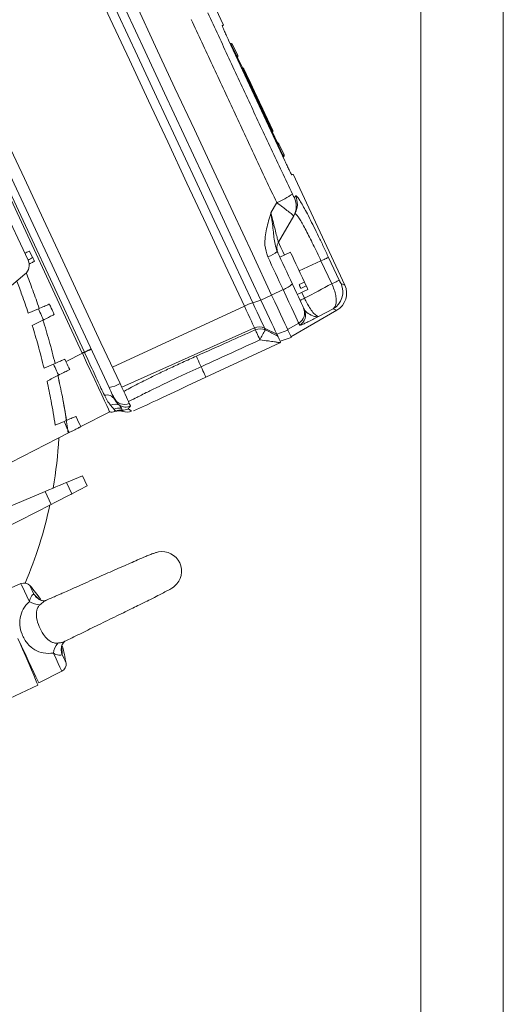
# Model space of a CAD drawing. Units: millimetres. Extents: x 2193 to 5355, y 88 to 1482.
# Drawn here: x 3156 to 3280, y 875 to 1126 of the extents above; entities that cross this region are included whole.
import ezdxf

# ---------------------------------------------------------------- set-up
doc = ezdxf.new("R2010")
doc.units = ezdxf.units.MM

msp = doc.modelspace()

# ---------------------------------------------------------------- linework, layer by layer
at = {"linetype": 'Continuous', "lineweight": 15}
for p, q in [((3258.52, 1194.2), (3258.52, 577.2)), ((3279.51, 1194.2), (3279.51, 577.2)), ((3195, 1152.47), (3208.16, 1124.24)), ((3209.43, 1120.42), (3223.8, 1089.61)), ((3211.53, 1116.32), (3210.22, 1119.13)), ((3210.49, 1119.26), (3211.8, 1116.45)), ((3211.77, 1115.98), (3213, 1113.36)), ((3223.32, 1091.04), (3213.1, 1112.95)), ((3213.29, 1113.04), (3220.63, 1097.3)), ((3217.78, 1103.5), (3213.33, 1113.06)), ((3213.37, 1113.08), (3220.71, 1097.34)), ((3214.48, 1110.17), (3219.2, 1100.06)), ((3214.49, 1110.17), (3219.2, 1100.07)), ((3219.27, 1100.09), (3214.55, 1110.21)), ((3214.66, 1110.26), (3216.5, 1106.33)), ((3216.51, 1106.33), (3214.68, 1110.27)), ((3172.14, 1040.6), (3142.56, 1104.04)), ((3172.68, 1040.85), (3143.1, 1104.29)), ((3217.82, 1103.52), (3217.78, 1103.5)), ((3219.4, 1100.15), (3217.82, 1103.52)), ((3220.67, 1097.32), (3219.36, 1100.13)), ((3220.51, 1097.25), (3222.08, 1093.88)), ((3220.51, 1097.24), (3222.08, 1093.89)), ((3222.28, 1093.97), (3223.59, 1091.16)), ((3225.91, 1086.18), (3239.08, 1057.95)), ((3226.53, 1080.71), (3226.25, 1080.22)), ((3158.34, 1064.29), (3151.83, 1078.24)), ((3221.73, 1078.96), (3220.26, 1076.38)), ((3222.16, 1068.86), (3226.06, 1075.61)), ((3226.06, 1075.61), (3226.34, 1076.1)), ((3158.74, 1066.62), (3159.5, 1065)), ((3222.54, 1065.02), (3225.26, 1066.29)), ((3237.68, 1059.16), (3234.95, 1065.01)), ((3233.02, 1064.11), (3227.48, 1061.53)), ((3233.02, 1064.11), (3235.75, 1058.26)), ((3150.3, 1054.64), (3157.55, 1060.72)), ((3227.45, 1058.05), (3228.81, 1058.68)), ((3227.9, 1057.08), (3229.26, 1057.72)), ((3229.26, 1057.72), (3228.81, 1058.68)), ((3220.43, 1055.35), (3217.7, 1054.11)), ((3223.37, 1056.78), (3220.42, 1055.37)), ((3229.7, 1056.77), (3226.98, 1055.5)), ((3228.83, 1054.57), (3228.14, 1056.04)), ((3179.85, 1036.97), (3213.48, 1052.58)), ((3217.7, 1054.11), (3215.6, 1053.44)), ((3158.39, 1050.8), (3160.96, 1051.89)), ((3237.05, 1051.51), (3225.37, 1044.77)), ((3232.58, 1049.98), (3236.1, 1051.87)), ((3182.2, 1031.93), (3216.08, 1047.02)), ((3221.74, 1045.46), (3218.61, 1046.98)), ((3227.34, 1048.26), (3224.5, 1046.62)), ((3224.59, 1046.44), (3221.74, 1045.46)), ((3225.45, 1044.58), (3222.6, 1043.6)), ((3203.7, 1034.44), (3222.51, 1043.21)), ((3168.01, 1038.42), (3172.17, 1040.54)), ((3172.17, 1040.54), (3172.14, 1040.6)), ((3172.71, 1040.78), (3172.68, 1040.85)), ((3162.4, 1036.77), (3164.82, 1037.8)), ((3182.15, 1026.52), (3181.64, 1027.29)), ((3181.64, 1027.29), (3182.15, 1026.52)), ((3185.21, 1025.88), (3188.3, 1027.25)), ((3171.77, 1021.84), (3179.14, 1025.59)), ((3179.14, 1025.59), (3171.77, 1021.84)), ((3180.67, 1025.82), (3180.21, 1026.26)), ((3180.67, 1025.82), (3180.46, 1025.72)), ((3180.76, 1025.81), (3180.46, 1025.72)), ((3180.67, 1025.82), (3180.67, 1025.82)), ((3180.67, 1025.82), (3180.67, 1025.82)), ((3182.29, 1026.08), (3182.15, 1026.52)), ((3182.15, 1026.52), (3182.29, 1026.08)), ((3182.29, 1026.08), (3182.29, 1026.08)), ((3182.29, 1026.08), (3182.29, 1026.08)), ((3182.5, 1025.74), (3182.5, 1025.74)), ((3182.5, 1025.74), (3182.5, 1025.74)), ((3165.25, 1022.21), (3167.51, 1023.17)), ((3168.8, 1020.32), (3153.91, 1012.73)), ((3166.01, 1018.9), (3168.8, 1020.32)), ((3168.11, 1007.61), (3172.18, 1009.34)), ((3172.18, 1009.34), (3173.4, 1006.71)), ((3168.11, 1007.61), (3169.47, 1004.7)), ((3162.67, 1005.3), (3151.82, 1000.69)), ((3164.2, 1002.02), (3162.67, 1005.3)), ((3173.4, 1006.71), (3169.47, 1004.7)), ((3152.21, 995.91), (3164.2, 1002.02)), ((3156.51, 981.81), (3150.88, 979.37)), ((3159.82, 979.13), (3161.07, 977.85)), ((3163.02, 977.56), (3162.84, 977.49)), ((3161.05, 956.53), (3166.93, 959.47)), ((3145.53, 948.75), (3160.85, 955.89))]:
    msp.add_line(p, q, dxfattribs=at)
at = {"linetype": 'Continuous', "lineweight": 15, "flags": 128}
for points in [[(3220.43, 1055.35), (3215.52, 1065.89), (3210.59, 1076.45), (3205.66, 1087.02), (3200.73, 1097.6), (3195.79, 1108.18), (3190.86, 1118.75), (3185.94, 1129.31), (3181.02, 1139.85)], [(3215.6, 1053.44), (3210.71, 1063.91), (3205.82, 1074.4), (3200.92, 1084.9), (3196.02, 1095.41), (3191.12, 1105.92), (3186.22, 1116.42), (3181.33, 1126.91), (3176.45, 1137.37)], [(3217.7, 1054.11), (3212.79, 1064.64), (3207.87, 1075.2), (3202.94, 1085.76), (3198.01, 1096.33), (3193.08, 1106.91), (3188.15, 1117.47), (3183.23, 1128.02), (3178.32, 1138.55)], [(3174.43, 1136.31), (3179.3, 1125.86), (3184.18, 1115.4), (3189.07, 1104.93), (3193.96, 1094.44), (3198.85, 1083.96), (3203.73, 1073.49), (3208.61, 1063.02), (3213.48, 1052.58)], [(3208.16, 1124.24), (3208.14, 1124.23), (3208.08, 1124.2), (3207.99, 1124.16), (3207.85, 1124.1)], [(3210.22, 1119.13), (3210.34, 1119.19), (3210.42, 1119.23), (3210.47, 1119.25), (3210.49, 1119.26)], [(3140.25, 1114.9), (3145.08, 1104.54), (3149.92, 1094.16), (3154.77, 1083.77), (3159.62, 1073.38), (3164.46, 1062.98), (3169.31, 1052.59), (3174.15, 1042.21), (3178.98, 1031.85)], [(3178.98, 1031.86), (3174.15, 1042.21), (3169.31, 1052.59), (3164.46, 1062.98), (3159.62, 1073.38), (3154.77, 1083.77), (3149.92, 1094.17), (3145.08, 1104.54), (3140.25, 1114.9)], [(3142.79, 1116.43), (3147.66, 1106), (3152.53, 1095.55), (3157.41, 1085.09), (3162.29, 1074.62), (3167.17, 1064.15), (3172.05, 1053.69), (3176.92, 1043.25), (3181.78, 1032.82)], [(3211.8, 1116.45), (3211.8, 1116.45), (3211.77, 1116.44), (3211.72, 1116.41), (3211.64, 1116.37), (3211.53, 1116.32)], [(3213.1, 1112.95), (3213.13, 1112.96), (3213.16, 1112.98), (3213.18, 1112.99), (3213.21, 1113), (3213.23, 1113.01), (3213.25, 1113.02), (3213.27, 1113.03), (3213.29, 1113.04)], [(3213.33, 1113.06), (3213.34, 1113.06), (3213.35, 1113.07), (3213.36, 1113.07), (3213.36, 1113.07), (3213.37, 1113.07), (3213.37, 1113.08), (3213.37, 1113.08)], [(3219.36, 1100.13), (3219.36, 1100.14), (3219.37, 1100.14), (3219.38, 1100.14), (3219.38, 1100.15), (3219.39, 1100.15), (3219.39, 1100.15), (3219.39, 1100.15), (3219.4, 1100.15)], [(3220.63, 1097.3), (3220.61, 1097.3), (3220.6, 1097.29), (3220.59, 1097.29), (3220.57, 1097.28), (3220.56, 1097.27), (3220.54, 1097.27), (3220.53, 1097.26), (3220.51, 1097.25)], [(3222.08, 1093.88), (3222.17, 1093.92), (3222.24, 1093.95), (3222.27, 1093.97), (3222.28, 1093.97)], [(3223.59, 1091.16), (3223.57, 1091.15), (3223.52, 1091.13), (3223.44, 1091.09), (3223.32, 1091.04)], [(3225.6, 1086.03), (3225.74, 1086.1), (3225.84, 1086.14), (3225.9, 1086.17), (3225.91, 1086.18)], [(3223.7, 1065.56), (3223.26, 1066.5), (3222.79, 1067.51), (3222.45, 1068.25), (3222.23, 1068.71), (3222.16, 1068.86)], [(3219.47, 1065.13), (3219.96, 1064.09), (3220.44, 1063.04), (3220.93, 1062), (3221.42, 1060.95), (3221.9, 1059.91), (3222.39, 1058.86), (3222.88, 1057.82), (3223.37, 1056.78)], [(3225.72, 1058.21), (3225.23, 1059.25), (3224.75, 1060.29), (3224.27, 1061.32), (3223.78, 1062.36), (3223.3, 1063.4), (3222.81, 1064.44), (3222.33, 1065.47), (3221.85, 1066.51)], [(3225.26, 1066.29), (3225.28, 1066.24), (3225.43, 1065.92), (3225.72, 1065.3), (3226.13, 1064.43), (3226.62, 1063.36), (3227.18, 1062.18), (3227.75, 1060.95), (3228.31, 1059.75), (3228.81, 1058.68)], [(3234.95, 1065.01), (3234.9, 1064.99), (3234.79, 1064.94), (3234.62, 1064.86), (3234.39, 1064.75), (3234.12, 1064.63), (3233.8, 1064.47), (3233.43, 1064.3), (3233.02, 1064.11)], [(3228.56, 1052.12), (3228.47, 1052.31), (3228.29, 1052.7), (3228.02, 1053.27), (3227.67, 1054.02), (3227.25, 1054.92), (3226.78, 1055.94), (3226.26, 1057.05), (3225.72, 1058.21)], [(3227.45, 1058.05), (3227.51, 1057.91), (3227.57, 1057.78), (3227.63, 1057.65), (3227.69, 1057.53), (3227.75, 1057.41), (3227.8, 1057.3), (3227.85, 1057.19), (3227.9, 1057.08)], [(3229.26, 1057.72), (3229.54, 1057.12), (3229.68, 1056.81), (3229.7, 1056.77)], [(3237.68, 1059.16), (3237.63, 1059.13), (3237.52, 1059.08), (3237.35, 1059), (3237.13, 1058.9), (3236.85, 1058.77), (3236.53, 1058.62), (3236.16, 1058.45), (3235.75, 1058.26)], [(3224.59, 1046.44), (3224.46, 1046.72), (3224.19, 1047.29), (3223.8, 1048.13), (3223.29, 1049.23), (3222.68, 1050.54), (3221.98, 1052.03), (3221.23, 1053.65), (3220.43, 1055.35)], [(3223.37, 1056.78), (3224.12, 1055.15), (3224.85, 1053.6), (3225.51, 1052.18), (3226.1, 1050.92), (3226.58, 1049.88), (3226.96, 1049.07), (3227.21, 1048.52), (3227.34, 1048.26)], [(3228.83, 1054.57), (3228.57, 1054.45), (3228.34, 1054.34), (3228.14, 1054.25), (3227.98, 1054.17), (3227.84, 1054.11), (3227.75, 1054.07), (3227.69, 1054.04), (3227.67, 1054.03)], [(3213.48, 1052.58), (3213.98, 1051.52), (3214.45, 1050.51), (3214.88, 1049.58), (3215.27, 1048.76), (3215.58, 1048.07), (3215.83, 1047.55), (3216, 1047.19), (3216.08, 1047.02)], [(3218.61, 1046.98), (3218.52, 1047.18), (3218.33, 1047.59), (3218.04, 1048.2), (3217.67, 1049), (3217.22, 1049.95), (3216.72, 1051.03), (3216.17, 1052.21), (3215.6, 1053.44)], [(3221.74, 1045.46), (3221.61, 1045.73), (3221.35, 1046.28), (3220.97, 1047.1), (3220.47, 1048.16), (3219.88, 1049.44), (3219.2, 1050.88), (3218.47, 1052.46), (3217.7, 1054.11)], [(3228.81, 1051.59), (3228.78, 1051.65), (3228.75, 1051.71), (3228.72, 1051.78), (3228.69, 1051.84), (3228.66, 1051.91), (3228.63, 1051.98), (3228.59, 1052.05), (3228.56, 1052.12)], [(3216.08, 1047.02), (3216.11, 1046.95), (3216.14, 1046.89), (3216.17, 1046.83), (3216.19, 1046.77), (3216.22, 1046.71), (3216.25, 1046.65), (3216.28, 1046.59), (3216.3, 1046.53)], [(3218.84, 1046.49), (3218.81, 1046.55), (3218.78, 1046.6), (3218.76, 1046.66), (3218.73, 1046.72), (3218.7, 1046.79), (3218.67, 1046.85), (3218.64, 1046.91), (3218.61, 1046.98)], [(3227.34, 1048.26), (3227.37, 1048.19), (3227.4, 1048.12), (3227.44, 1048.05), (3227.47, 1047.98), (3227.5, 1047.92), (3227.53, 1047.85), (3227.56, 1047.79), (3227.59, 1047.73)], [(3216.3, 1046.53), (3216.34, 1046.46), (3216.41, 1046.29), (3216.52, 1046.05), (3216.66, 1045.73), (3216.83, 1045.35), (3217.02, 1044.92), (3217.23, 1044.45), (3217.45, 1043.96)], [(3221.99, 1044.91), (3221.96, 1044.98), (3221.93, 1045.04), (3221.9, 1045.11), (3221.87, 1045.17), (3221.84, 1045.24), (3221.8, 1045.31), (3221.77, 1045.38), (3221.74, 1045.46)], [(3225.45, 1044.58), (3225.4, 1044.7), (3225.24, 1045.05), (3224.97, 1045.63), (3224.59, 1046.44)], [(3172.68, 1040.85), (3172.61, 1040.82), (3172.53, 1040.78), (3172.46, 1040.75), (3172.4, 1040.72), (3172.33, 1040.69), (3172.26, 1040.66), (3172.2, 1040.63), (3172.14, 1040.6)], [(3172.17, 1040.54), (3173.26, 1038.2), (3174.32, 1035.92), (3175.34, 1033.75), (3176.27, 1031.75), (3177.1, 1029.97), (3177.81, 1028.44), (3178.38, 1027.22), (3178.8, 1026.32), (3179.05, 1025.77), (3179.14, 1025.59)], [(3174.41, 1041.66), (3174.38, 1041.64), (3174.29, 1041.6), (3174.14, 1041.53), (3173.93, 1041.44), (3173.68, 1041.32), (3173.38, 1041.18), (3173.05, 1041.02), (3172.68, 1040.85)], [(3201.25, 1039.83), (3201.28, 1039.75), (3201.36, 1039.58), (3201.47, 1039.32), (3201.62, 1038.98), (3201.8, 1038.58), (3202, 1038.12), (3202.22, 1037.63), (3202.45, 1037.13)], [(3202.45, 1037.13), (3202.69, 1036.6), (3202.93, 1036.1), (3203.15, 1035.63), (3203.34, 1035.22), (3203.49, 1034.89), (3203.61, 1034.64), (3203.68, 1034.49), (3203.7, 1034.44)], [(3188.3, 1027.25), (3188.49, 1027.34), (3189.05, 1027.61), (3189.98, 1028.04), (3191.24, 1028.63), (3192.81, 1029.36), (3194.65, 1030.22), (3196.71, 1031.18), (3198.94, 1032.22), (3201.29, 1033.32), (3203.7, 1034.44)], [(3181.78, 1032.82), (3182.23, 1031.86), (3182.66, 1030.94), (3183.05, 1030.1), (3183.4, 1029.36), (3183.68, 1028.74), (3183.91, 1028.26), (3184.06, 1027.94), (3184.13, 1027.78)], [(3180.19, 1029.24), (3180.16, 1029.33), (3180.08, 1029.49), (3179.96, 1029.74), (3179.81, 1030.06), (3179.63, 1030.45), (3179.43, 1030.88), (3179.21, 1031.36), (3178.98, 1031.86)], [(3178.98, 1031.85), (3179.21, 1031.36), (3179.43, 1030.88), (3179.63, 1030.44), (3179.81, 1030.06), (3179.96, 1029.74), (3180.08, 1029.49), (3180.16, 1029.32), (3180.19, 1029.24)], [(3180.19, 1029.24), (3180.22, 1029.19), (3180.25, 1029.13), (3180.27, 1029.08), (3180.3, 1029.03), (3180.32, 1028.98), (3180.34, 1028.92), (3180.37, 1028.87), (3180.39, 1028.82)], [(3180.39, 1028.83), (3180.37, 1028.87), (3180.34, 1028.92), (3180.32, 1028.98), (3180.3, 1029.03), (3180.27, 1029.08), (3180.25, 1029.13), (3180.22, 1029.19), (3180.19, 1029.24)], [(3184.13, 1027.78), (3184.17, 1027.68), (3184.22, 1027.59), (3184.26, 1027.5), (3184.3, 1027.42), (3184.34, 1027.33), (3184.38, 1027.25), (3184.41, 1027.17), (3184.45, 1027.1)], [(3162.67, 1005.3), (3163.63, 1005.71), (3164.56, 1006.1), (3165.43, 1006.47), (3166.22, 1006.81), (3166.9, 1007.1), (3167.46, 1007.33), (3167.86, 1007.5), (3168.11, 1007.61)], [(3169.47, 1004.7), (3169.23, 1004.58), (3168.83, 1004.38), (3168.3, 1004.11), (3167.64, 1003.77), (3166.87, 1003.38), (3166.03, 1002.95), (3165.13, 1002.49), (3164.2, 1002.02)], [(3158.66, 977.21), (3157.98, 978.65), (3157.42, 979.86), (3156.98, 980.8), (3156.68, 981.45), (3156.53, 981.77), (3156.51, 981.81)], [(3158.81, 981.3), (3158.87, 981.16), (3159.07, 980.74), (3159.39, 980.06), (3159.82, 979.13)], [(3161.05, 956.53), (3160.97, 956.71), (3160.73, 957.22), (3160.34, 958.05), (3159.81, 959.18), (3159.16, 960.58), (3158.4, 962.2), (3157.57, 963.99), (3156.68, 965.9), (3155.76, 967.86)], [(3160.85, 955.89), (3160.78, 956.04), (3160.58, 956.52), (3160.23, 957.33), (3159.77, 958.43), (3159.18, 959.81), (3158.5, 961.41), (3157.75, 963.19), (3156.93, 965.11), (3156.09, 967.1)], [(3166.93, 959.47), (3166.91, 959.51), (3166.76, 959.83), (3166.46, 960.48), (3166.02, 961.42), (3165.46, 962.63), (3164.78, 964.07)], [(3167, 963.73), (3167.43, 962.8), (3167.75, 962.12), (3167.95, 961.7), (3168.01, 961.56)]]:
    msp.add_lwpolyline(points, dxfattribs=at)
at = {"linetype": 'Continuous', "lineweight": 15}
for centre, radius, start, end in [((3210.03, 1119.05), 0.5, 25.0048, 111.1971), ((3211.34, 1116.24), 0.5, 298.8124, 25.0048), ((3212.92, 1112.86), 0.5, 25.0048, 111.1971), ((3210, 1119.88), 10.69, 294.7811, 295.1901), ((3216.35, 1106.66), 3.97, 114.8169, 115.0774), ((3218.11, 1102.87), 3.81, 114.8115, 115.0829), ((3238.24, 1059.34), 44.96, 114.9628, 115.0601), ((3219.52, 1099.83), 2.76, 294.512, 295.4673), ((3220.25, 1097.13), 0.5, 329.3707, 25.0048), ((3221.83, 1093.76), 0.5, 25.0048, 80.6388), ((3223.14, 1090.95), 0.5, 298.8124, 25.0048), ((3212.76, 1100.19), 23.05, 292.9166, 304.2696), ((3221.75, 1078.1), 4.97, 330.039, 25.2618), ((3222.02, 1078.58), 4.98, 330.0316, 25.2084), ((3224.76, 1067.36), 3, 150.0048, 205.0048), ((3156.59, 1068.45), 4.51, 292.7852, 310.1556), ((3216.59, 1072.82), 8.21, 290.5389, 309.8097), ((3155.62, 1063.02), 3, 310, 25), ((3221.13, 1063.08), 6.68, 289.5427, 313.3383), ((3233.59, 1056.2), 5.01, 300.1163, 24.8878), ((3234.55, 1055.84), 5, 299.9699, 25.0333), ((3221.99, 1034.67), 19.83, 108.8206, 115.4166), ((3225.84, 1050.85), 3, 299.9192, 24.9377), ((3226.09, 1050.32), 3, 299.9434, 24.9571), ((3217.3, 1044.27), 3, 64.1053, 114.0251), ((3217.53, 1043.79), 3, 64.0796, 114.0196), ((3232.81, 1037.15), 16.81, 146.2408, 156.0977), ((3064.95, 1276.16), 258.87, 294.4672, 294.5986), ((3238.52, 900.51), 154.94, 114.43, 115.135), ((3178.03, 1039.15), 7.36, 277.3722, 300.6187), ((3178.42, 1027.6), 2.32, 31.8147, 105.9701), ((3180.47, 1025.16), 2.43, 61.0772, 116.8844), ((3182.91, 1030.51), 3, 205.0749, 294.0786), ((3183.23, 1029.84), 3, 238.1306, 294.0169), ((3179.61, 1027.53), 2, 256.2552, 295.0018), ((3179.61, 1027.53), 2, 256.2588, 295), ((3181.55, 1023.62), 2.96, 78.2235, 116.8946), ((3181.73, 1023), 3, 76.7918, 115.0002), ((3181.94, 1023.1), 3, 83.2321, 114.9939), ((3181.93, 1023.1), 3, 83.1454, 115.001), ((3182.64, 1029.05), 2.99, 263.3097, 294.1316), ((3183.51, 1028.56), 3, 250.3318, 293.4385), ((3183.51, 1028.56), 3, 250.3256, 293.3062), ((3055.84, 1024.99), 110.5, 350.1968, 356.838), ((3055.84, 1024.99), 110.5, 337.0807, 347.9218), ((3192.47, 984.98), 5, 310.2831, 100.1189), ((3157.31, 979.98), 2, 41.3164, 113.5), ((3129.69, 955.71), 38.76, 34.6334, 41.3164), ((3161.5, 981.77), 5.37, 238.0004, 268.2611), ((3163.27, 981.17), 4, 210.7348, 230.8566), ((3170.1, 963.32), 5.37, 141.7383, 172.0001), ((3170.78, 965.05), 4, 178.233, 199.2711), ((3129.69, 955.71), 38.76, 8.6836, 15.36), ((3166.04, 961.26), 2, 296.5, 8.6836)]:
    msp.add_arc(centre, radius, start, end, dxfattribs=at)
at = {"linetype": 'Continuous', "lineweight": 15, "extrusion": (0, 0, -1)}
msp.add_ellipse((2836.93, 1707.49), major_axis=(990.61, 462.03), ratio=0.69472, start_param=1.491109, end_param=1.498296, dxfattribs=at)
at = {"linetype": 'Continuous', "lineweight": 15}
for points, knots in [([(3225.74, 1081.14), (3223.93, 1084.98), (3220.32, 1092.65), (3214.92, 1104.19), (3209.54, 1115.76), (3205.97, 1123.48), (3204.19, 1127.34)], [0, 0, 0, 0, 0.2495764, 0.4991525, 0.7495765, 1, 1, 1, 1]), ([(3199.95, 1125.67), (3201.74, 1121.78), (3205.34, 1114), (3210.77, 1102.32), (3216.24, 1090.63), (3219.9, 1082.85), (3221.73, 1078.96)], [0, 0, 0, 0, 0.249582, 0.499163, 0.749581, 1, 1, 1, 1]), ([(3207.85, 1124.1), (3207.85, 1124.1), (3207.84, 1124.09), (3207.89, 1123.93), (3208.14, 1123.3), (3208.55, 1122.35), (3209, 1121.33), (3209.31, 1120.67), (3209.43, 1120.42)], [0, 0, 0, 0, 0.006654, 0.22144, 0.436255, 0.65103, 0.865712, 1, 1, 1, 1]), ([(3209.91, 1119.39), (3209.93, 1119.38), (3210.03, 1119.36), (3210.13, 1119.27), (3210.2, 1119.18), (3210.22, 1119.13), (3210.22, 1119.13)], [0, 0, 0, 0, 0.130244, 0.621744, 0.991812, 1, 1, 1, 1]), ([(3211.53, 1116.32), (3211.53, 1116.32), (3211.55, 1116.28), (3211.58, 1116.17), (3211.58, 1116.03), (3211.54, 1115.94), (3211.53, 1115.92)], [0, 0, 0, 0, 0.0081976, 0.3782774, 0.8697754, 1, 1, 1, 1]), ([(3213.33, 1113.06), (3213.33, 1113.06), (3213.3, 1113.11), (3213.24, 1113.2), (3213.1, 1113.3), (3212.94, 1113.34), (3212.82, 1113.35), (3212.76, 1113.33), (3212.74, 1113.32)], [0, 0, 0, 0, 0.005177, 0.26141, 0.565268, 0.784295, 0.938373, 1, 1, 1, 1]), ([(3212.74, 1113.32), (3212.75, 1113.32), (3212.79, 1113.33), (3212.9, 1113.33), (3213.06, 1113.29), (3213.2, 1113.19), (3213.26, 1113.09), (3213.29, 1113.04), (3213.29, 1113.04)], [0, 0, 0, 0, 0.017491, 0.176628, 0.401059, 0.712581, 0.994636, 1, 1, 1, 1]), ([(3212.79, 1113.21), (3212.81, 1113.2), (3212.91, 1113.18), (3213.01, 1113.09), (3213.08, 1113), (3213.1, 1112.95), (3213.1, 1112.95)], [0, 0, 0, 0, 0.130211, 0.621736, 0.991812, 1, 1, 1, 1]), ([(3214.58, 1109.96), (3214.59, 1109.99), (3214.6, 1110.08), (3214.57, 1110.16), (3214.55, 1110.21), (3214.55, 1110.21)], [0, 0, 0, 0, 0.3765048, 0.9871232, 1, 1, 1, 1]), ([(3214.71, 1110.16), (3214.7, 1110.2), (3214.69, 1110.23), (3214.68, 1110.27), (3214.68, 1110.27)], [0, 0, 0, 0, 0.970303, 1, 1, 1, 1]), ([(3216.51, 1106.33), (3216.51, 1106.33), (3216.5, 1106.37), (3216.47, 1106.39), (3216.45, 1106.42)], [0, 0, 0, 0, 0.029786, 1, 1, 1, 1]), ([(3217.78, 1103.5), (3217.78, 1103.5), (3217.81, 1103.45), (3217.83, 1103.39), (3217.82, 1103.33), (3217.82, 1103.32)], [0, 0, 0, 0, 0.016644, 0.838311, 1, 1, 1, 1]), ([(3217.82, 1103.52), (3217.82, 1103.52), (3217.85, 1103.47), (3217.88, 1103.38), (3217.86, 1103.28), (3217.86, 1103.24)], [0, 0, 0, 0, 0.0114415, 0.6046602, 1, 1, 1, 1]), ([(3219.27, 1100.09), (3219.27, 1100.09), (3219.25, 1100.14), (3219.2, 1100.21), (3219.13, 1100.26), (3219.1, 1100.28)], [0, 0, 0, 0, 0.012895, 0.623493, 1, 1, 1, 1]), ([(3219.4, 1100.15), (3219.4, 1100.15), (3219.37, 1100.2), (3219.32, 1100.29), (3219.24, 1100.34), (3219.2, 1100.36)], [0, 0, 0, 0, 0.011388, 0.60459, 1, 1, 1, 1]), ([(3219.24, 1100.28), (3219.25, 1100.28), (3219.3, 1100.24), (3219.33, 1100.18), (3219.35, 1100.13), (3219.36, 1100.13)], [0, 0, 0, 0, 0.161699, 0.983395, 1, 1, 1, 1]), ([(3220.65, 1096.94), (3220.65, 1096.95), (3220.69, 1097.01), (3220.68, 1097.14), (3220.65, 1097.25), (3220.63, 1097.3), (3220.63, 1097.3)], [0, 0, 0, 0, 0.005802, 0.522906, 0.99111, 1, 1, 1, 1]), ([(3220.66, 1096.92), (3220.67, 1096.94), (3220.72, 1097.02), (3220.72, 1097.16), (3220.69, 1097.27), (3220.67, 1097.32), (3220.67, 1097.32)], [0, 0, 0, 0, 0.117831, 0.592066, 0.991937, 1, 1, 1, 1]), ([(3223.32, 1090.64), (3223.33, 1090.66), (3223.37, 1090.74), (3223.37, 1090.88), (3223.34, 1090.99), (3223.32, 1091.04), (3223.32, 1091.04)], [0, 0, 0, 0, 0.130236, 0.621746, 0.991811, 1, 1, 1, 1]), ([(3223.8, 1089.61), (3223.99, 1089.2), (3224.38, 1088.39), (3224.9, 1087.31), (3225.31, 1086.5), (3225.55, 1086.08), (3225.59, 1086.05), (3225.6, 1086.03)], [0, 0, 0, 0, 0.2145598, 0.4291142, 0.6437286, 0.8584507, 1, 1, 1, 1]), ([(3226.25, 1080.22), (3226.24, 1080.22), (3226.24, 1080.21), (3226.2, 1080.26), (3226.1, 1080.43), (3225.93, 1080.73), (3225.81, 1080.99), (3225.74, 1081.14)], [0, 0, 0, 0, 0.042676, 0.233799, 0.45804, 0.68038, 1, 1, 1, 1]), ([(3229.02, 1077.05), (3228.74, 1077.57), (3228.15, 1078.65), (3227.46, 1079.78), (3226.81, 1080.71), (3226.64, 1080.71), (3226.53, 1080.71)], [0, 0, 0, 0, 0.210941, 0.432526, 0.654113, 1, 1, 1, 1]), ([(3221.73, 1078.96), (3222.27, 1078.56), (3222.96, 1078.04), (3224.03, 1077.23), (3224.99, 1076.49), (3225.8, 1075.85), (3226.05, 1075.64), (3226.06, 1075.62), (3226.06, 1075.61)], [0, 0, 0, 0, 0.230087, 0.295463, 0.51435, 0.748782, 0.954335, 1, 1, 1, 1]), ([(3220.26, 1076.38), (3220.26, 1076.38), (3220.06, 1075.7), (3219.66, 1074.35), (3219.13, 1072.31), (3218.76, 1070.23), (3218.61, 1067.77), (3219.15, 1066.12), (3219.47, 1065.13)], [0, 0, 0, 0, 0.0015034, 0.1841168, 0.3664702, 0.5499904, 0.7328902, 1, 1, 1, 1]), ([(3222.16, 1068.86), (3222.14, 1068.91), (3222.13, 1068.95), (3222.01, 1069.38), (3221.82, 1070.11), (3221.41, 1071.72), (3220.88, 1073.87), (3220.48, 1075.51), (3220.26, 1076.38)], [0, 0, 0, 0, 0.1438339, 0.1636074, 0.3323246, 0.5194496, 0.7471638, 1, 1, 1, 1]), ([(3221.85, 1066.51), (3221.65, 1067.13), (3221.09, 1068.87), (3220.93, 1071.37), (3220.56, 1074.1), (3220.36, 1075.61), (3220.27, 1076.38), (3220.26, 1076.38)], [0, 0, 0, 0, 0.2004435, 0.5694533, 0.781221, 0.9980433, 1, 1, 1, 1]), ([(3226.34, 1076.1), (3226.43, 1076.12), (3226.59, 1076.16), (3227.12, 1075.49), (3227.69, 1074.62), (3228.39, 1073.41), (3229.19, 1071.92), (3230.09, 1070.18), (3231.04, 1068.26), (3232.03, 1066.22), (3232.69, 1064.81), (3233.02, 1064.11)], [0, 0, 0, 0, 0.161853, 0.265925, 0.369999, 0.474922, 0.579848, 0.685342, 0.790838, 0.895419, 1, 1, 1, 1]), ([(3234.95, 1065.01), (3234.52, 1065.91), (3233.68, 1067.72), (3232.41, 1070.35), (3231.2, 1072.83), (3230.07, 1075.05), (3229.34, 1076.47), (3229.04, 1077.02), (3229.02, 1077.05)], [0, 0, 0, 0, 0.1967569, 0.3935117, 0.5923745, 0.7912365, 0.9896993, 1, 1, 1, 1]), ([(3157.49, 1066.09), (3157.85, 1066.24), (3158.57, 1066.55), (3158.68, 1066.6), (3158.74, 1066.62)], [0, 0, 0, 0, 0.4927, 1, 1, 1, 1]), ([(3159.5, 1065), (3159.51, 1064.98), (3159.65, 1064.68), (3159.8, 1064.36), (3159.94, 1064.05), (3159.97, 1064)], [0, 0, 0, 0, 0.051426, 0.856242, 1, 1, 1, 1]), ([(3221.85, 1066.51), (3221.85, 1066.51), (3221.97, 1066.24), (3222.01, 1066.17), (3222.04, 1066.1)], [0, 0, 0, 0, 0.0083551, 1, 1, 1, 1]), ([(3159.97, 1064), (3159.91, 1063.97), (3159.8, 1063.91), (3159.01, 1063.51), (3158.6, 1063.3)], [0, 0, 0, 0, 0.481796, 1, 1, 1, 1]), ([(3157.86, 1061.03), (3158.43, 1059.56), (3159.59, 1056.57), (3160.63, 1053.53), (3161.17, 1051.97)], [0, 0, 0, 0, 0.488131, 1, 1, 1, 1]), ([(3158.39, 1050.8), (3157.86, 1052.35), (3156.93, 1055.08), (3155.9, 1057.79), (3155.45, 1058.96)], [0, 0, 0, 0, 0.566174, 1, 1, 1, 1]), ([(3235.75, 1058.26), (3235.98, 1057.75), (3236.44, 1056.75), (3236.83, 1055.25), (3236.96, 1053.88), (3236.79, 1052.6), (3236.34, 1052.13), (3236.1, 1051.87)], [0, 0, 0, 0, 0.188602, 0.37086, 0.55287, 0.755573, 1, 1, 1, 1]), ([(3238.13, 1058.3), (3238.12, 1058.32), (3238.09, 1058.34), (3238.01, 1058.49), (3237.91, 1058.68), (3237.8, 1058.9), (3237.72, 1059.07), (3237.68, 1059.16)], [0, 0, 0, 0, 0.270171, 0.482521, 0.661455, 0.830633, 1, 1, 1, 1]), ([(3239.08, 1057.95), (3239.04, 1057.97), (3238.96, 1058), (3238.41, 1058.2), (3238.13, 1058.3)], [0, 0, 0, 0, 0.499146, 1, 1, 1, 1]), ([(3232.58, 1049.98), (3232.56, 1049.98), (3232.32, 1049.92), (3231.78, 1050.11), (3230.83, 1051.09), (3229.97, 1052.35), (3229.37, 1053.43), (3229.02, 1054.14), (3228.89, 1054.43), (3228.83, 1054.57)], [0, 0, 0, 0, 0.022631, 0.350616, 0.587404, 0.775413, 0.912226, 0.956311, 1, 1, 1, 1]), ([(3160.96, 1051.89), (3161.47, 1052.1), (3162.5, 1052.54), (3163.47, 1052.95), (3163.76, 1053.08), (3163.77, 1053.08), (3163.77, 1053.08)], [0, 0, 0, 0, 0.319889, 0.639729, 0.960653, 1, 1, 1, 1]), ([(3163.77, 1053.08), (3163.93, 1052.73), (3164.34, 1051.85), (3164.75, 1050.98), (3164.99, 1050.45)], [0, 0, 0, 0, 0.4025639, 1, 1, 1, 1]), ([(3162.26, 1049.06), (3162.09, 1049.43), (3161.66, 1050.38), (3161.22, 1051.32), (3160.96, 1051.89)], [0, 0, 0, 0, 0.396632, 1, 1, 1, 1]), ([(3164.99, 1050.45), (3164.94, 1050.42), (3164.82, 1050.36), (3163.89, 1049.89), (3162.92, 1049.39), (3162.33, 1049.1), (3162.26, 1049.06)], [0, 0, 0, 0, 0.319997, 0.640071, 0.958292, 1, 1, 1, 1]), ([(3227.59, 1047.73), (3227.71, 1047.73), (3227.91, 1047.73), (3228.9, 1048.17), (3229.97, 1048.68), (3231.22, 1049.3), (3232.12, 1049.75), (3232.57, 1049.98), (3232.58, 1049.98)], [0, 0, 0, 0, 0.2508969, 0.4265515, 0.6027782, 0.8004239, 0.9984987, 1, 1, 1, 1]), ([(3232.58, 1049.98), (3232.58, 1049.98), (3232.34, 1049.89), (3231.82, 1049.82), (3230.79, 1050.09), (3229.49, 1050.79), (3228.98, 1051.38), (3228.81, 1051.59)], [0, 0, 0, 0, 0.001959, 0.236942, 0.46507, 0.81328, 1, 1, 1, 1]), ([(3236.1, 1051.87), (3236.36, 1051.77), (3236.88, 1051.57), (3237.13, 1051.48), (3237.05, 1051.51), (3237.05, 1051.51)], [0, 0, 0, 0, 0.499146, 0.998291, 1, 1, 1, 1]), ([(3162.26, 1049.06), (3162.22, 1049.04), (3161.27, 1048.56), (3160.32, 1048.07), (3159.41, 1047.61)], [0, 0, 0, 0, 0.044457, 1, 1, 1, 1]), ([(3162.4, 1036.77), (3161.91, 1038.71), (3161, 1042.35), (3159.92, 1045.94), (3159.41, 1047.61)], [0, 0, 0, 0, 0.534227, 1, 1, 1, 1]), ([(3162.13, 1049), (3162.67, 1047.24), (3163.79, 1043.59), (3164.73, 1039.89), (3165.22, 1037.97)], [0, 0, 0, 0, 0.481346, 1, 1, 1, 1]), ([(3216.3, 1046.53), (3214.02, 1045.51), (3209, 1043.28), (3203.98, 1041.04), (3201.25, 1039.83)], [0, 0, 0, 0, 0.455818, 1, 1, 1, 1]), ([(3221.99, 1044.91), (3221.83, 1045), (3220.84, 1045.5), (3219.75, 1046.04), (3218.84, 1046.49)], [0, 0, 0, 0, 0.165087, 1, 1, 1, 1]), ([(3222.73, 1043.32), (3222.7, 1043.4), (3222.61, 1043.59), (3222.3, 1044.26), (3222.06, 1044.76), (3222.01, 1044.86), (3221.99, 1044.91)], [0, 0, 0, 0, 0.256506, 0.627413, 0.814723, 1, 1, 1, 1]), ([(3202.45, 1037.13), (3204.27, 1037.96), (3209.27, 1040.23), (3214.27, 1042.51), (3217.45, 1043.96)], [0, 0, 0, 0, 0.364079, 1, 1, 1, 1]), ([(3217.45, 1043.96), (3218.18, 1043.87), (3219.46, 1043.71), (3221.03, 1043.5), (3221.96, 1043.35), (3222.36, 1043.27), (3222.51, 1043.23), (3222.51, 1043.22), (3222.51, 1043.21)], [0, 0, 0, 0, 0.340569, 0.595814, 0.777199, 0.873849, 0.937855, 1, 1, 1, 1]), ([(3222.51, 1043.21), (3222.51, 1043.21), (3222.59, 1043.25), (3222.66, 1043.28), (3222.73, 1043.32)], [0, 0, 0, 0, 0.031851, 1, 1, 1, 1]), ([(3177.78, 1029.83), (3177.5, 1030.43), (3176.95, 1031.62), (3175.98, 1033.73), (3174.93, 1035.98), (3173.83, 1038.37), (3173.09, 1039.97), (3172.71, 1040.78)], [0, 0, 0, 0, 0.200251, 0.400501, 0.606108, 0.800607, 1, 1, 1, 1]), ([(3201.25, 1039.83), (3201.24, 1039.83), (3200.06, 1039.3), (3197.7, 1038.23), (3194.29, 1036.65), (3191.1, 1035.12), (3187.96, 1033.58), (3185.36, 1032.25), (3183.31, 1031.15), (3182.72, 1030.81), (3182.72, 1030.81)], [0, 0, 0, 0, 0.000707, 0.1416, 0.282493, 0.423261, 0.564026, 0.7395, 0.869751, 1, 1, 1, 1]), ([(3164.82, 1037.8), (3165.34, 1038.02), (3166.38, 1038.47), (3167.38, 1038.89), (3167.71, 1039.03), (3167.72, 1039.03), (3167.72, 1039.03)], [0, 0, 0, 0, 0.3139572, 0.6277657, 0.9450525, 1, 1, 1, 1]), ([(3166.11, 1034.96), (3165.95, 1035.32), (3165.52, 1036.27), (3165.09, 1037.22), (3164.82, 1037.8)], [0, 0, 0, 0, 0.38114, 1, 1, 1, 1]), ([(3167.72, 1039.03), (3167.84, 1038.78), (3168.25, 1037.91), (3168.65, 1037.03), (3168.95, 1036.41)], [0, 0, 0, 0, 0.286774, 1, 1, 1, 1]), ([(3183.91, 1028.26), (3186.05, 1029.28), (3186.8, 1029.67), (3188.6, 1030.58), (3190.89, 1031.7), (3193.63, 1033.02), (3196.41, 1034.34), (3199.38, 1035.73), (3201.43, 1036.66), (3202.45, 1037.13)], [0, 0, 0, 0, 0.130441, 0.260882, 0.436438, 0.577142, 0.717847, 0.858923, 1, 1, 1, 1]), ([(3166.11, 1034.96), (3166.06, 1034.94), (3165.07, 1034.43), (3164.09, 1033.93), (3163.16, 1033.46)], [0, 0, 0, 0, 0.0564131, 1, 1, 1, 1]), ([(3168.58, 1020.21), (3167.8, 1025.46), (3167.16, 1029.29), (3166.34, 1033.08), (3165.89, 1034.99)], [0, 0, 0, 0, 0.527094, 1, 1, 1, 1]), ([(3165.95, 1034.88), (3166.34, 1033.08), (3167.16, 1029.29), (3167.8, 1025.46), (3168.14, 1023.44)], [0, 0, 0, 0, 0.472906, 1, 1, 1, 1]), ([(3168.95, 1036.41), (3168.89, 1036.38), (3168.76, 1036.32), (3167.82, 1035.83), (3166.82, 1035.32), (3166.2, 1035.01), (3166.11, 1034.96)], [0, 0, 0, 0, 0.317528, 0.635211, 0.948732, 1, 1, 1, 1]), ([(3165.25, 1022.21), (3164.91, 1024.29), (3164.31, 1028.05), (3163.51, 1031.79), (3163.16, 1033.46)], [0, 0, 0, 0, 0.5524013, 1, 1, 1, 1]), ([(3179.37, 1027.33), (3179.07, 1027.7), (3178.52, 1028.38), (3178.01, 1029.38), (3177.78, 1029.83)], [0, 0, 0, 0, 0.541118, 1, 1, 1, 1]), ([(3180.21, 1026.26), (3180.05, 1026.48), (3179.83, 1026.78), (3179.46, 1027.21), (3179.37, 1027.33)], [0, 0, 0, 0, 0.737267, 1, 1, 1, 1]), ([(3180.39, 1028.83), (3180.68, 1028.35), (3181.07, 1027.73), (3181.53, 1027.38), (3181.64, 1027.29)], [0, 0, 0, 0, 0.757611, 1, 1, 1, 1]), ([(3181.64, 1027.29), (3181.23, 1027.65), (3180.76, 1028.07), (3180.43, 1028.74), (3180.39, 1028.82)], [0, 0, 0, 0, 0.871043, 1, 1, 1, 1]), ([(3184.45, 1027.1), (3184.45, 1027.08), (3184.46, 1027.01), (3184.25, 1026.8), (3183.84, 1026.46), (3183.86, 1026.37), (3183.86, 1026.32)], [0, 0, 0, 0, 0.078691, 0.383146, 0.690624, 1, 1, 1, 1]), ([(3167.51, 1023.17), (3168.04, 1023.4), (3169.1, 1023.85), (3170.14, 1024.29), (3170.52, 1024.45), (3170.54, 1024.46), (3170.55, 1024.46)], [0, 0, 0, 0, 0.304667, 0.609058, 0.920245, 1, 1, 1, 1]), ([(3170.55, 1024.46), (3170.59, 1024.37), (3171, 1023.5), (3171.41, 1022.62), (3171.77, 1021.84)], [0, 0, 0, 0, 0.102702, 1, 1, 1, 1]), ([(3180.21, 1026.26), (3180.26, 1026.15), (3180.41, 1025.82), (3180.44, 1025.76), (3180.46, 1025.72)], [0, 0, 0, 0, 0.328282, 1, 1, 1, 1]), ([(3182.5, 1025.72), (3182.33, 1025.78), (3181.99, 1025.88), (3181.49, 1025.91), (3181.09, 1025.88), (3180.86, 1025.83), (3180.79, 1025.81), (3180.76, 1025.81)], [0, 0, 0, 0, 0.266059, 0.532841, 0.752672, 0.911508, 1, 1, 1, 1]), ([(3180.76, 1025.81), (3180.78, 1025.81), (3180.85, 1025.83), (3181.13, 1025.89), (3181.61, 1025.91), (3182.1, 1025.87), (3182.39, 1025.75), (3182.49, 1025.71)], [0, 0, 0, 0, 0.091129, 0.269258, 0.536965, 0.840209, 1, 1, 1, 1]), ([(3182.41, 1025.92), (3182.39, 1025.95), (3182.36, 1026), (3182.31, 1026.06), (3182.29, 1026.08)], [0, 0, 0, 0, 0.634985, 1, 1, 1, 1]), ([(3182.29, 1026.08), (3182.32, 1026.04), (3182.37, 1025.99), (3182.4, 1025.94), (3182.41, 1025.92)], [0, 0, 0, 0, 0.634987, 1, 1, 1, 1]), ([(3182.5, 1025.74), (3182.5, 1025.73), (3182.52, 1025.68), (3182.47, 1025.81), (3182.41, 1025.92)], [0, 0, 0, 0, 0.051895, 1, 1, 1, 1]), ([(3182.41, 1025.92), (3182.43, 1025.9), (3182.49, 1025.78), (3182.5, 1025.76), (3182.5, 1025.74)], [0, 0, 0, 0, 0.212085, 1, 1, 1, 1]), ([(3183.86, 1026.32), (3183.91, 1026.3), (3184.12, 1026.22), (3184.44, 1026.04), (3184.71, 1025.83), (3184.67, 1025.86), (3184.65, 1025.88)], [0, 0, 0, 0, 0.063197, 0.311234, 0.681343, 1, 1, 1, 1]), ([(3168.8, 1020.32), (3168.61, 1020.74), (3168.18, 1021.69), (3167.75, 1022.64), (3167.51, 1023.17)], [0, 0, 0, 0, 0.436834, 1, 1, 1, 1]), ([(3168.8, 1020.32), (3169.31, 1020.58), (3170.33, 1021.1), (3171.34, 1021.62), (3171.74, 1021.82), (3171.77, 1021.83), (3171.77, 1021.84)], [0, 0, 0, 0, 0.2967978, 0.5933152, 0.8970135, 1, 1, 1, 1]), ([(3171.77, 1021.84), (3171.71, 1021.81), (3171.59, 1021.74), (3170.62, 1021.25), (3169.57, 1020.72), (3168.91, 1020.38), (3168.8, 1020.32)], [0, 0, 0, 0, 0.314216, 0.628692, 0.93603, 1, 1, 1, 1]), ([(3191.61, 989.91), (3191.45, 989.88), (3191.15, 989.82), (3190.4, 989.57), (3189.44, 989.2), (3188.14, 988.67), (3186.46, 987.95), (3184.43, 987.06), (3182.44, 986.19), (3180.35, 985.26), (3178.15, 984.29), (3175.85, 983.27), (3173.5, 982.22), (3171.21, 981.2), (3169.12, 980.27), (3167.49, 979.55), (3166.16, 978.97), (3164.97, 978.44), (3163.87, 977.96), (3163.25, 977.69), (3163.01, 977.58)], [0, 0, 0, 0, 0.068316, 0.130269, 0.186712, 0.237527, 0.323287, 0.389862, 0.450737, 0.510579, 0.569545, 0.62935, 0.690513, 0.751387, 0.807352, 0.858284, 0.888036, 0.925728, 0.971258, 1, 1, 1, 1]), ([(3167.73, 967.1), (3168.32, 967.39), (3169.47, 967.96), (3171.47, 968.95), (3173.56, 969.97), (3175.75, 971.04), (3178.03, 972.16), (3180.35, 973.29), (3182.57, 974.37), (3184.57, 975.35), (3186.28, 976.19), (3187.94, 977.01), (3189.7, 977.88), (3191.43, 978.75), (3192.99, 979.55), (3194.28, 980.24), (3195.31, 980.83), (3195.56, 981.05), (3195.7, 981.16)], [0, 0, 0, 0, 0.065285, 0.126636, 0.186547, 0.24541, 0.305381, 0.366798, 0.426759, 0.481043, 0.531059, 0.574749, 0.631609, 0.701995, 0.763931, 0.83407, 0.912587, 1, 1, 1, 1]), ([(3164.78, 964.07), (3163.91, 964.03), (3162.26, 963.95), (3160, 964.85), (3158.07, 966.47), (3156.72, 968.74), (3156.26, 970.65), (3156.17, 972.47), (3156.38, 973.7), (3157.08, 975.36), (3157.76, 976.35), (3158.5, 977.06), (3158.66, 977.21)], [0, 0, 0, 0, 0.136573, 0.257021, 0.384292, 0.525484, 0.646278, 0.67722, 0.810599, 0.840134, 0.966205, 1, 1, 1, 1]), ([(3158.66, 977.21), (3158.74, 977.53), (3158.9, 978.15), (3159.26, 978.77), (3159.62, 979.07), (3159.76, 979.11), (3159.82, 979.13)], [0, 0, 0, 0, 0.2950268, 0.5701959, 0.8120689, 1, 1, 1, 1]), ([(3162.83, 977.51), (3162.84, 977.51), (3162.85, 977.51), (3162.47, 977.42), (3161.9, 977.47), (3161.24, 977.67), (3160.89, 977.98), (3160.76, 978.09)], [0, 0, 0, 0, 0.09506, 0.301632, 0.553107, 0.835844, 1, 1, 1, 1]), ([(3162.84, 977.49), (3162.78, 977.48), (3162.62, 977.42), (3162.09, 977.08), (3161.66, 976.69), (3161.34, 976.4)], [0, 0, 0, 0, 0.102652, 0.338696, 1, 1, 1, 1]), ([(3162.84, 977.51), (3162.86, 977.52), (3162.93, 977.55), (3162.99, 977.57), (3163.02, 977.57)], [0, 0, 0, 0, 0.425496, 1, 1, 1, 1]), ([(3161.34, 976.4), (3161.26, 976.31), (3160.96, 975.99), (3160.7, 975.51), (3160.4, 974.52), (3160.42, 973.75), (3160.63, 972.35), (3161.09, 970.85), (3162.13, 968.94), (3163.28, 967.57), (3164.36, 966.85), (3165.25, 966.63), (3165.71, 966.64), (3165.88, 966.65)], [0, 0, 0, 0, 0.025762, 0.103105, 0.126577, 0.281858, 0.288458, 0.467981, 0.640198, 0.781356, 0.893106, 0.960634, 1, 1, 1, 1]), ([(3165.88, 966.65), (3166.2, 966.69), (3166.8, 966.75), (3167.42, 966.94), (3167.68, 967.07), (3167.73, 967.1)], [0, 0, 0, 0, 0.479217, 0.899892, 1, 1, 1, 1]), ([(3166.81, 965.18), (3166.81, 965.36), (3166.82, 965.83), (3167.06, 966.38), (3167.45, 966.91), (3167.68, 967.07), (3167.7, 967.08), (3167.7, 967.08)], [0, 0, 0, 0, 0.17767, 0.46366, 0.69309, 0.901676, 1, 1, 1, 1]), ([(3166.84, 965.65), (3166.88, 965.41), (3167.02, 964.7), (3167.01, 964.12), (3167, 963.73)], [0, 0, 0, 0, 0.3428548, 1, 1, 1, 1]), ([(3167, 963.73), (3166.91, 963.67), (3166.75, 963.56), (3166.15, 963.55), (3165.48, 963.73), (3165, 963.96), (3164.78, 964.07)], [0, 0, 0, 0, 0.277642, 0.525075, 0.783378, 1, 1, 1, 1])]:
    msp.add_open_spline(points, degree=3, knots=knots, dxfattribs=at)

doc.saveas('drawing.dxf')
